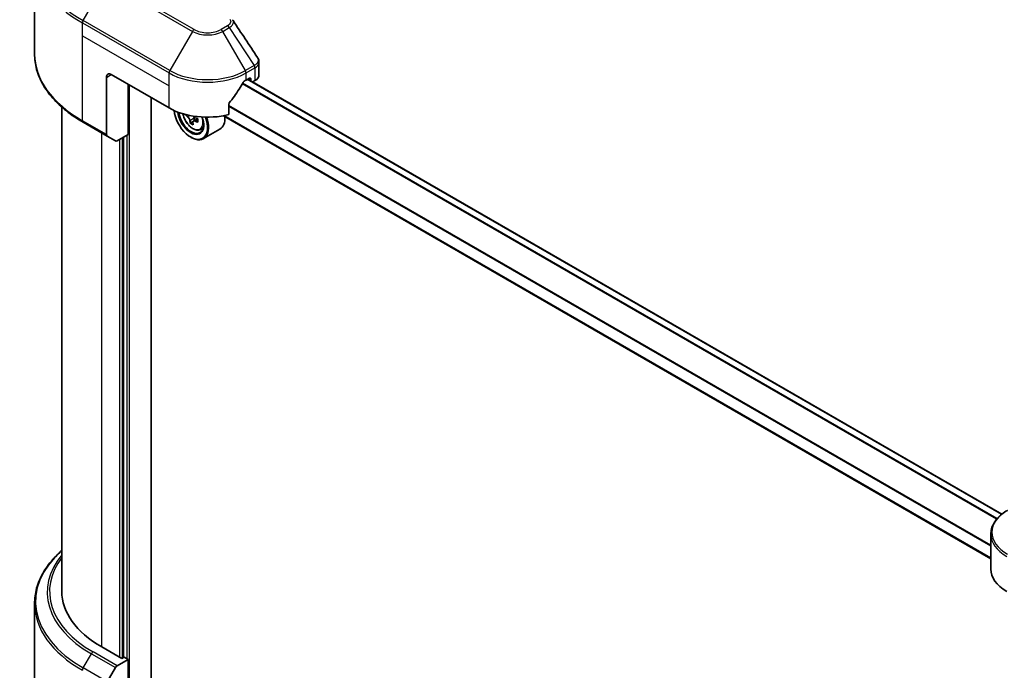
# Model space of a CAD drawing. Units: millimetres. Extents: x 43 to 7337, y 24 to 1148.
# Drawn here: x 406 to 551, y 266 to 362 of the extents above; entities that cross this region are included whole.
import ezdxf

# ---------------------------------------------------------------- set-up
doc = ezdxf.new("R2010")
doc.units = ezdxf.units.MM
doc.header["$LTSCALE"] = 3
doc.layers.add('Visible (ISO)', color=7, linetype='Continuous', lineweight=35)
doc.layers.add('Visible Narrow (ISO)', color=7, linetype='Continuous', lineweight=25)

msp = doc.modelspace()

# ---------------------------------------------------------------- linework, layer by layer
at = {"layer": 'Visible (ISO)'}
for p, q in [((408.5228, 356.7814), (408.5228, 371.1401)), ((441.4852, 353.6918), (441.4852, 355.59)), ((419.0877, 353.3463), (419.0877, 344.9422)), ((419.7948, 353.7545), (428.2801, 348.8555)), ((439.5938, 352.938), (440.0888, 353.2238)), ((550.592, 289.1588), (439.8585, 353.0908)), ((440.3009, 353.1013), (440.3009, 352.8354)), ((440.5656, 352.6826), (440.8994, 352.8753)), ((422.2697, 344.9772), (422.2697, 352.3256)), ((425.6285, 259.5512), (425.6285, 350.3865)), ((412.5228, 277.8203), (412.5228, 348.9819)), ((437.0597, 347.8691), (437.0597, 349.4134)), ((430.8765, 347.8541), (430.7303, 347.7696)), ((432.4697, 347.2709), (431.872, 346.9258)), ((431.9836, 347.3399), (431.9836, 346.9903)), ((548.9735, 282.6234), (436.2559, 347.701)), ((415.6557, 346.7545), (419.1913, 344.7133)), ((431.8119, 346.8632), (431.3932, 346.6214)), ((432.8569, 345.6483), (433.2774, 345.7906)), ((435.737, 345.7378), (433.3328, 344.3498)), ((420.3984, 344.0163), (419.1913, 344.7133)), ((422.2697, 344.9772), (420.6484, 344.0411)), ((421.5626, 344.5689), (421.5626, 268.0632)), ((431.4621, 344.5689), (431.5328, 344.5281)), ((548.9735, 281.0863), (548.9735, 286.2244)), ((408.5228, 276.0182), (408.5228, 261.6595)), ((421.3505, 267.9407), (418.3806, 269.6554)), ((420.6484, 266.8822), (422.2697, 267.8182)), ((421.704, 268.1448), (421.3505, 267.9407)), ((422.2697, 267.8182), (421.704, 268.1448)), ((422.2697, 267.8182), (422.2697, 257.612)), ((419.1913, 264.5275), (420.3984, 266.6183))]:
    msp.add_line(p, q, dxfattribs=at)
for centre, major_axis, ratio, start_param, end_param in [((419.7948, 352.938), (-0.5, 0.866), 0.57735027, 5.49778714, 7.06858347), ((433.937, 356.204), (8, 0), 0.57735027, 5.45283607, 5.49778714), ((440.0888, 352.9788), (0.15, 0.2598), 0.57735027, 5.49778714, 7.06858347), ((439.4852, 353.6918), (2, 0), 0.57735027, 5.49778714, 6.28318531), ((433.937, 356.6939), (-5.439, -11.2199), 0.5228786, 1.15795131, 1.36554168), ((433.937, 356.6939), (-5.439, -11.2199), 0.5228786, 1.36554168, 1.45917851), ((433.937, 352.1215), (8, 0), 0.57735027, 3.92699082, 5.11339037), ((431.4621, 347.4267), (1.75, -3.0311), 0.57735027, 4.05335473, 7.55698293), ((431.4621, 347.4267), (1.35, -2.3383), 0.57735027, 4.04889882, 7.57256377), ((431.5328, 347.4675), (1.3, -2.2517), 0.57735027, 4.07766974, 7.049533), ((435.7914, 350.9468), (-3.5821, -6.2044), 0.57735027, 5.52032516, 5.54142023), ((436.6752, 350.1813), (7.2658, 0), 0.57735027, 3.75409138, 3.81839274), ((431.5328, 347.4675), (1.8, -3.1177), 0.57735027, 5.49778714, 7.54316589), ((431.6477, 347.5338), (0.2375, -0.4114), 0.57735027, 0.78539816, 1.3465303), ((436.6752, 350.6916), (-7.2658, 0), 0.57735027, 0.89399624, 0.9582976), ((437.5591, 349.9262), (3.5821, 6.2044), 0.57735027, 2.3125614, 2.39982758), ((433.937, 348.8555), (1.8, -3.1177), 0.57735027, 0, 0.84814375), ((436.4543, 350.5641), (-3.6329, -6.2924), 0.57735027, 5.60638522, 5.67068658), ((436.6752, 349.4159), (7.1643, 0), 0.57735027, 3.88335773, 3.9706239), ((436.8962, 350.3089), (3.6329, 6.2924), 0.57735027, 2.46479257, 2.52909393), ((436.6752, 350.1813), (7.2658, 0), 0.57735027, 4.03558889, 4.09989025), ((419.4413, 345.1463), (-0.25, -0.433), 0.57735027, 5.49778714, 6.28318531), ((420.6484, 344.4494), (-0.25, -0.433), 0.57735027, 0, 0.78539816), ((556.9735, 281.0863), (-8, 0), 0.57735027, 0, 0.78539816), ((432.5228, 277.8203), (-20, 0), 0.57735027, 0, 0.78539816), ((420.6484, 266.4739), (0.25, 0.433), 0.57735027, 0.78539816, 1.57079633)]:
    msp.add_ellipse(centre, major_axis=major_axis, ratio=ratio, start_param=start_param, end_param=end_param, dxfattribs=at)
for points in [[(437.5912, 361.8244), (437.6169, 361.7933), (437.641, 361.7609), (437.6632, 361.7275)], [(437.6739, 361.7105), (438.8695, 359.8989), (440.0665, 358.0884), (441.2646, 356.2787)], [(441.2647, 356.2789), (441.2657, 356.2775), (441.2666, 356.276), (441.2675, 356.2746)]]:
    msp.add_open_spline(points, degree=3, dxfattribs=at)
for points, knots in [([(415.6557, 346.7545), (414.766, 347.2682), (413.944, 347.8236), (412.4555, 349.0064), (411.7891, 349.6338), (410.6294, 350.9479), (410.1361, 351.6347), (409.3383, 353.0523), (409.0338, 353.7833), (408.626, 355.27), (408.5228, 356.0256), (408.5228, 356.7814)], [3.141592654, 3.141592654, 3.141592654, 3.141592654, 3.298672286, 3.298672286, 3.455751919, 3.455751919, 3.612831552, 3.612831552, 3.769911184, 3.769911184, 3.926990817, 3.926990817, 3.926990817, 3.926990817]), ([(441.2681, 356.2748), (441.3711, 356.119), (441.4442, 355.9408), (441.4809, 355.7028), (441.4853, 355.6452), (441.4852, 355.5879)], [0, 0, 0, 0, 0.0658588677, 0.0658588677, 0.0866024164, 0.0866024164, 0.0866024164, 0.0866024164]), ([(439.3339, 352.7946), (439.3061, 352.7799), (439.2761, 352.7582), (439.2208, 352.7047), (439.1953, 352.673), (439.1703, 352.6336), (439.1657, 352.6259), (439.1613, 352.6179)], [-0.0452461794, -0.0452461794, -0.0452461794, -0.0452461794, -0.0339249805, -0.0339249805, -0.0226037816, -0.0226037816, -0.0199303713, -0.0199303713, -0.0199303713, -0.0199303713]), ([(437.1285, 349.5873), (437.1103, 349.5645), (437.0943, 349.5394), (437.0674, 349.4797), (437.0597, 349.4447), (437.0597, 349.4134)], [-0.0201957606, -0.0201957606, -0.0201957606, -0.0201957606, -0.0114837322, -0.0114837322, 0, 0, 0, 0]), ([(430.2903, 348.0105), (430.3342, 347.7957), (430.4045, 347.5763), (430.5917, 347.1438), (430.7094, 346.9311), (430.9799, 346.5371), (431.1325, 346.3558), (431.4601, 346.0418), (431.635, 345.9093), (431.993, 345.7087), (432.1762, 345.6407), (432.5274, 345.5857), (432.6964, 345.5953), (432.8528, 345.647), (432.8549, 345.6477), (432.8569, 345.6483)], [3.40298908, 3.40298908, 3.40298908, 3.40298908, 3.7294293, 3.7294293, 4.06151173, 4.06151173, 4.39336629, 4.39336629, 4.72719714, 4.72719714, 5.06192126, 5.06192126, 5.37861809, 5.37861809, 5.38284387, 5.38284387, 5.38284387, 5.38284387]), ([(431.3469, 346.9723), (431.3423, 347.0182), (431.3299, 347.0726), (431.2904, 347.1849), (431.2632, 347.2428), (431.2034, 347.3464), (431.1669, 347.3988), (431.0894, 347.4892), (431.0484, 347.5271), (431.011, 347.554)], [0, 0, 0, 0, 0.0179369429, 0.0179369429, 0.0358738858, 0.0358738858, 0.0538108287, 0.0538108287, 0.0717477716, 0.0717477716, 0.0717477716, 0.0717477716]), ([(431.8746, 347.6588), (431.9042, 347.6086), (431.9423, 347.5594), (432.0291, 347.4763), (432.0781, 347.443), (432.1247, 347.4214)], [-0.2516064485, -0.2516064485, -0.2516064485, -0.2516064485, -0.2341901406, -0.2341901406, -0.2162531977, -0.2162531977, -0.2162531977, -0.2162531977]), ([(432.1247, 346.9111), (432.0781, 346.9327), (432.0291, 346.9467), (431.9411, 346.9519), (431.9019, 346.9431), (431.8421, 346.9086), (431.8176, 346.8806), (431.7886, 346.8078), (431.7842, 346.763), (431.7888, 346.7171)], [0, 0, 0, 0, 0.0179369429, 0.0179369429, 0.0358738858, 0.0358738858, 0.0538108287, 0.0538108287, 0.0717477716, 0.0717477716, 0.0717477716, 0.0717477716]), ([(551.4202, 289.7193), (551.1229, 289.5477), (550.8467, 289.3612), (550.343, 288.961), (550.1156, 288.7472), (549.7166, 288.295), (549.5449, 288.0566), (549.2649, 287.5589), (549.1566, 287.2997), (549.0108, 286.7685), (548.9735, 286.4965), (548.9735, 286.2244)], [6.283185307, 6.283185307, 6.283185307, 6.283185307, 6.44026494, 6.44026494, 6.597344573, 6.597344573, 6.754424205, 6.754424205, 6.911503838, 6.911503838, 7.068583471, 7.068583471, 7.068583471, 7.068583471]), ([(412.5228, 283.8177), (412.046, 283.3967), (411.6072, 282.9597), (410.6294, 281.8517), (410.1361, 281.1649), (409.3383, 279.7473), (409.0338, 279.0163), (408.626, 277.5296), (408.5228, 276.774), (408.5228, 276.0182)], [3.347936568, 3.347936568, 3.347936568, 3.347936568, 3.455751919, 3.455751919, 3.612831552, 3.612831552, 3.769911184, 3.769911184, 3.926990817, 3.926990817, 3.926990817, 3.926990817])]:
    msp.add_open_spline(points, degree=3, knots=knots, dxfattribs=at)
at = {"layer": 'Visible Narrow (ISO)'}
for p, q in [((415.6557, 361.6906), (418.9842, 367.4556)), ((418.9842, 367.4556), (431.7121, 360.1071)), ((431.9621, 360.371), (419.2342, 367.7195)), ((428.3837, 354.3421), (415.6557, 361.6906)), ((415.5522, 359.47), (415.5522, 361.3421)), ((415.5522, 361.3421), (428.2801, 353.9937)), ((431.7121, 360.1071), (428.3837, 354.3421)), ((436.8573, 360.9169), (435.9118, 360.371)), ((436.1618, 360.1071), (437.1073, 360.653)), ((439.4903, 354.3421), (436.1618, 360.1071)), ((437.1073, 360.653), (440.785, 355.0896)), ((415.5522, 359.47), (428.2801, 352.1215)), ((415.5522, 346.9834), (415.5522, 359.47)), ((440.785, 355.0896), (439.4903, 354.3421)), ((439.5938, 353.9937), (440.8885, 354.7412)), ((440.8994, 354.7474), (440.8994, 352.8753)), ((419.0877, 353.3463), (419.7948, 353.7545)), ((428.2801, 352.1215), (428.2801, 353.9937)), ((439.5938, 352.938), (439.5938, 353.9937)), ((550.5188, 289.0996), (439.7706, 353.0401)), ((440.0888, 353.2238), (440.3009, 353.1013)), ((422.4818, 256.9065), (422.4818, 352.2032)), ((428.2801, 348.8555), (428.2801, 352.1215)), ((549.8238, 288.4133), (439.0273, 352.3817)), ((549.9297, 288.5364), (439.1063, 352.5203)), ((548.9735, 284.6045), (437.0597, 349.218)), ((548.9735, 284.4621), (437.0597, 349.0756)), ((431.011, 347.554), (431.3514, 347.7506)), ((431.9836, 347.3399), (431.3469, 346.9723)), ((432.4943, 347.1245), (432.1247, 346.9111)), ((548.9735, 282.7249), (436.3898, 347.7252)), ((419.0877, 344.9422), (415.5522, 346.9834)), ((418.3806, 269.6554), (418.3806, 345.1813)), ((420.9969, 344.2423), (420.9969, 268.1448)), ((421.4212, 267.9815), (421.4212, 344.4873)), ((422.0576, 344.8547), (422.0576, 267.9407)), ((415.6557, 266.5687), (416.8629, 268.6595)), ((416.8629, 268.6595), (420.3984, 266.6183)), ((420.6484, 266.8822), (417.1129, 268.9234)), ((419.1913, 264.5275), (415.6557, 266.5687))]:
    msp.add_line(p, q, dxfattribs=at)
for centre, major_axis, ratio, start_param, end_param in [((432.5228, 371.4288), (-23.8536, 0), 0.57735027, 5.49778714, 7.06858347), ((432.5228, 371.1401), (-24, 0), 0.57735027, 0, 0.78539816), ((415.9057, 361.5463), (0.25, 0.433), 0.57735027, 1.57079633, 2.35619449), ((431.9621, 359.9628), (-0.25, -0.433), 0.57735027, 3.92699082, 4.71238898), ((433.937, 361.3917), (3.1464, 0), 0.57735027, 3.92699082, 5.49778714), ((433.937, 361.5112), (-2.7929, 0), 0.57735027, 0.78539816, 2.35619449), ((435.9118, 359.9628), (0.25, -0.433), 0.57735027, 1.57079633, 2.35619449), ((436.8573, 360.5087), (0.25, -0.433), 0.57735027, 1.57079633, 2.35619449), ((432.5228, 356.7814), (-24, 0), 0.57735027, 0, 0.78539816), ((428.6337, 354.1978), (0.25, 0.433), 0.57735027, 1.57079633, 2.35619449), ((433.937, 357.5483), (-7.8536, 0), 0.57735027, 0.78539816, 2.35619449), ((439.2403, 354.1978), (0.25, -0.433), 0.57735027, 0.78539816, 1.57079633), ((440.7793, 353.2014), (1.2044, 2.0228), 0.56434427, 0.80087396, 0.80875462), ((440.535, 354.9453), (-0.25, 0.433), 0.57735027, 3.92699082, 4.71238898), ((440.5459, 354.9515), (0.2465, -0.435), 0.58272546, 0.79011911, 1.57603082), ((441.0091, 353.7376), (-0.8023, -1.0513), 0.63700816, 4.12203324, 4.13249402), ((433.937, 357.2596), (8, 0), 0.57735027, 3.92699082, 5.49778714), ((431.7547, 347.5956), (1.0565, -1.8299), 0.57735027, 4.17641769, 7.49679252), ((415.9057, 347.1875), (-0.25, -0.433), 0.57735027, 5.49778714, 6.28318531), ((431.8673, 347.6606), (1.1262, -1.9506), 0.57735027, 6.16824203, 6.70696909), ((556.9735, 286.5131), (-7.8536, 0), 0.57735027, 5.49778714, 7.06858347), ((556.9735, 286.2244), (-8, 0), 0.57735027, 0, 0.78539816), ((432.5228, 276.3069), (-23.8536, 0), 0.57735027, 5.70682089, 7.06858347), ((432.5228, 277.7008), (-22.1464, 0), 0.57735027, 5.8392755, 7.06858347), ((432.5228, 277.8203), (-21.7929, 0), 0.57735027, 5.8747172, 7.06858347), ((432.5228, 276.0182), (-24, 0), 0.57735027, 0, 0.78539816), ((417.1129, 268.5152), (-0.25, -0.433), 0.57735027, 3.92699082, 4.71238898), ((415.9057, 266.4244), (0.25, 0.433), 0.57735027, 1.57079633, 2.35619449)]:
    msp.add_ellipse(centre, major_axis=major_axis, ratio=ratio, start_param=start_param, end_param=end_param, dxfattribs=at)
for points, knots in [([(437.2055, 361.9145), (437.2631, 361.8447), (437.3381, 361.6948), (437.3408, 361.3303), (437.1099, 361.0627), (436.8573, 360.9169)], [0, 0, 0, 0, 0.040179465, 0.080358929, 0.187504168, 0.187504168, 0.187504168, 0.187504168]), ([(437.1073, 360.653), (437.2594, 360.7418), (437.4157, 360.8719), (437.5083, 360.9765), (437.5386, 361.0106), (437.5647, 361.0436), (437.5877, 361.0763), (437.6361, 361.1451), (437.6728, 361.2122), (437.6996, 361.2911), (437.7201, 361.3516), (437.732, 361.4126), (437.7332, 361.4725), (437.7337, 361.4983), (437.7322, 361.5239), (437.7286, 361.5491), (437.7198, 361.6115), (437.6994, 361.6723), (437.6629, 361.7277)], [-0.187504168, -0.187504168, -0.187504168, -0.187504168, -0.134326228, -0.134326228, -0.134326228, -0.116955095, -0.116955095, -0.116955095, -0.080358929, -0.080358929, -0.080358929, -0.0522949, -0.0522949, -0.0522949, -0.040179465, -0.040179465, -0.040179465, -0.010194113, -0.010194113, -0.010194113, -0.010194113]), ([(441.2675, 356.2746), (441.3176, 356.1982), (441.3499, 356.1169), (441.3655, 356.0347), (441.3804, 355.9563), (441.3801, 355.8766), (441.3661, 355.7976), (441.3531, 355.7243), (441.3291, 355.6538), (441.2938, 355.5853), (441.2035, 355.4099), (441.0271, 355.2325), (440.7981, 355.0974)], [0.014579536, 0.014579536, 0.014579536, 0.014579536, 0.05028531, 0.05028531, 0.05028531, 0.084337626, 0.084337626, 0.084337626, 0.115936047, 0.115936047, 0.115936047, 0.196787795, 0.196787795, 0.196787795, 0.196787795]), ([(440.8994, 354.7474), (441.2528, 354.9485), (441.4658, 355.2384), (441.4839, 355.5453), (441.4847, 355.5594), (441.4851, 355.5736), (441.4852, 355.5879)], [-0.196787795, -0.196787795, -0.196787795, -0.196787795, -0.084337626, -0.084337626, -0.084337626, -0.079146063, -0.079146063, -0.079146063, -0.079146063])]:
    msp.add_open_spline(points, degree=3, knots=knots, dxfattribs=at)

doc.saveas('drawing.dxf')
